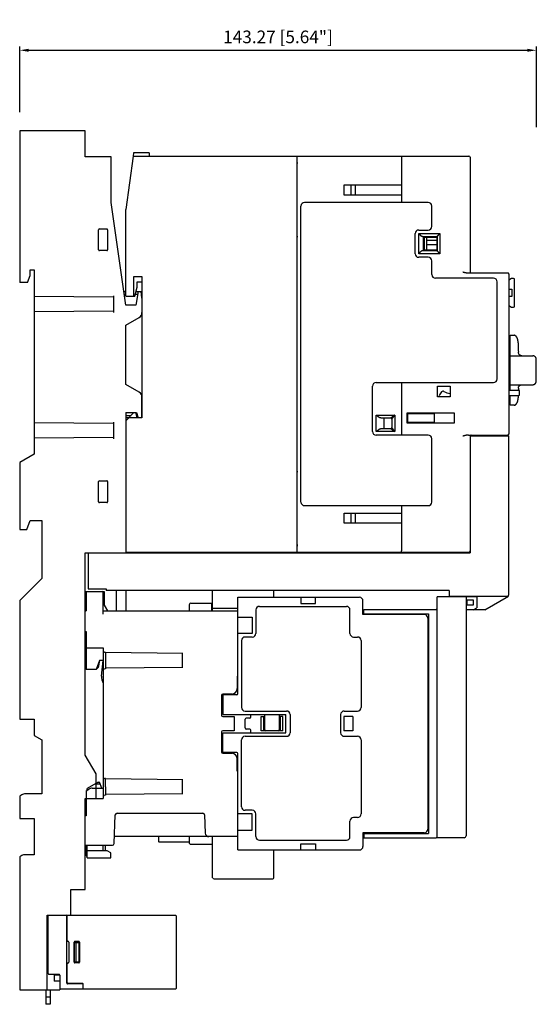
# Model space of a CAD drawing. Extents: x 2 to 283, y 9 to 282.
# Drawn here: x 140 to 283, y 9 to 282 of the extents above; entities that cross this region are included whole.
import ezdxf

# ---------------------------------------------------------------- set-up
doc = ezdxf.new("R2010")
doc.units = 0
doc.header["$PDMODE"] = 3
doc.header["$PDSIZE"] = 2.286
doc.layers.get('0').update_dxf_attribs({"linetype": 'CONTINUOUS'})
doc.layers.get('Defpoints').update_dxf_attribs({"linetype": 'CONTINUOUS'})
doc.dimstyles.new('AM_ISO$0', dxfattribs={"dimtxt": 3.5, "dimasz": 2.5, "dimexe": 1, "dimexo": 1, "dimgap": 1.5, "dimtad": 1, "dimdsep": 46, "dimtxsty": 'STANDARD', "dimcen": 0, "dimclrd": 256, "dimclre": 256, "dimclrt": 2, "dimadec": 0, "dimazin": 2, "dimtp": 0.1, "dimtm": 0.1, "dimtfac": 0.71, "dimtdec": 3, "dimtmove": 0, "dimatfit": 3, "dimfxl": 1, "dimlwd": -1, "dimlwe": -1, "dimarcsym": 0})

# ---------------------------------------------------------------- blocks, each defined once
blk = doc.blocks.new('*D10')
for p, q in [((140.02, 256.54), (140.02, 274.73)), ((142.52, 273.73), (280.79, 273.73)), ((283.29, 252.42), (283.29, 274.73))]:
    blk.add_line(p, q)
for points in [[(142.52, 274.14), (142.52, 273.31), (140.02, 273.73)], [(280.79, 274.14), (280.79, 273.31), (283.29, 273.73)]]:
    blk.add_solid(points)
at = {"layer": 'Defpoints', "color": 0}
for p in [(283.29, 273.73), (140.02, 255.54), (283.29, 251.42)]:
    blk.add_point(p, dxfattribs=at)
at = {"insert": (211.65, 276.98), "char_height": 3.5, "attachment_point": 5}
blk.add_mtext('143.27 [5.64"]', dxfattribs=at)

msp = doc.modelspace()

# ---------------------------------------------------------------- linework, layer by layer
at = {"linetype": 'Continuous'}
for p, q in [((140.015, 251.424), (140.015, 209.374)), ((158.215, 251.424), (140.015, 251.424)), ((158.215, 244.224), (158.215, 251.424)), ((165.415, 244.224), (158.215, 244.224)), ((165.415, 231.536), (165.415, 244.224)), ((171.502, 244.424), (169.415, 229.574)), ((171.622, 245.274), (171.502, 244.424)), ((171.502, 244.424), (264.615, 244.424)), ((175.915, 245.274), (171.622, 245.274)), ((175.915, 245.274), (175.915, 244.424)), ((216.915, 244.424), (216.915, 134.724)), ((245.915, 244.424), (245.915, 231.574)), ((264.915, 244.124), (264.915, 212.324)), ((217.115, 242.424), (216.915, 242.424)), ((230.015, 236.474), (245.915, 236.474)), ((230.015, 233.624), (230.015, 236.474)), ((231.915, 233.624), (231.915, 236.474)), ((233.115, 233.624), (233.115, 236.474)), ((245.915, 233.624), (230.015, 233.624)), ((169.415, 203.074), (165.415, 231.536)), ((169.415, 205.574), (169.415, 229.574)), ((218.015, 148.574), (218.015, 230.574)), ((253.315, 231.574), (219.015, 231.574)), ((254.315, 224.924), (254.315, 230.574)), ((161.915, 218.424), (161.915, 224.024)), ((162.115, 224.224), (164.215, 224.224)), ((164.415, 224.024), (164.415, 218.424)), ((250.665, 223.924), (253.315, 223.924)), ((217.115, 222.074), (216.915, 222.074)), ((249.665, 217.374), (249.665, 222.924)), ((250.665, 222.974), (256.565, 222.974)), ((250.665, 217.374), (250.665, 222.974)), ((251.797, 222.174), (255.765, 222.174)), ((251.997, 218.174), (251.997, 222.174)), ((252.297, 221.974), (255.665, 221.974)), ((252.297, 218.374), (252.297, 221.974)), ((252.865, 221.974), (252.865, 218.663)), ((252.865, 221.14), (255.665, 221.14)), ((255.665, 222.174), (255.665, 218.174)), ((255.765, 222.174), (255.765, 218.174)), ((256.565, 222.974), (256.565, 217.374)), ((164.215, 218.224), (162.115, 218.224)), ((255.665, 218.374), (252.297, 218.374)), ((255.665, 219.817), (252.865, 219.817)), ((256.565, 217.374), (250.665, 217.374)), ((253.315, 216.374), (250.665, 216.374)), ((255.765, 218.174), (251.797, 218.174)), ((142.915, 212.874), (144.015, 212.874)), ((142.915, 211.374), (142.915, 212.874)), ((144.015, 212.874), (144.015, 161.874)), ((254.315, 211.574), (254.315, 215.374)), ((142.187, 209.374), (142.915, 211.374)), ((171.715, 211.074), (173.915, 211.074)), ((171.715, 205.574), (171.715, 211.074)), ((173.915, 211.074), (173.915, 171.874)), ((271.415, 210.574), (255.315, 210.574)), ((264.465, 212.024), (275.365, 212.024)), ((275.665, 211.724), (275.665, 167.424)), ((276.428, 210.465), (275.665, 210.025)), ((276.978, 210.505), (276.578, 210.505)), ((277.278, 202.844), (277.278, 210.205)), ((142.187, 209.374), (140.015, 209.374)), ((171.946, 205.574), (172.615, 208.074)), ((172.615, 208.074), (172.615, 209.574)), ((172.615, 209.574), (173.915, 209.574)), ((272.415, 182.674), (272.415, 209.574)), ((275.665, 207.525), (276.478, 207.525)), ((276.478, 207.525), (276.478, 205.525)), ((144.015, 205.594), (166.015, 205.43)), ((166.015, 205.73), (166.015, 201.118)), ((168.881, 206.874), (169.415, 206.874)), ((168.98, 206.174), (169.415, 206.174)), ((169.415, 205.574), (171.946, 205.574)), ((172.106, 206.174), (172.792, 206.174)), ((172.915, 206.874), (172.245, 203.074)), ((172.294, 206.874), (173.662, 206.874)), ((173.915, 205.074), (173.662, 206.874)), ((276.478, 205.525), (275.665, 205.525)), ((172.245, 203.074), (169.415, 203.074)), ((275.665, 203.025), (276.428, 202.585)), ((276.578, 202.544), (276.978, 202.544)), ((166.015, 201.418), (144.015, 201.254)), ((169.415, 197.574), (173.165, 199.739)), ((169.415, 181.174), (169.415, 197.574)), ((276.065, 194.574), (275.665, 194.574)), ((276.065, 179.574), (276.065, 194.782)), ((276.065, 194.782), (277.181, 194.782)), ((276.065, 189.074), (282.288, 189.074)), ((283.288, 182.074), (283.288, 188.074)), ((173.165, 179.009), (169.415, 181.174)), ((237.865, 168.124), (237.865, 180.674)), ((238.865, 181.674), (271.415, 181.674)), ((245.915, 181.674), (245.915, 167.124)), ((255.865, 177.674), (255.865, 180.674)), ((255.865, 180.674), (259.365, 180.674)), ((259.365, 180.674), (259.365, 177.674)), ((276.065, 181.074), (282.288, 181.074)), ((173.915, 171.874), (173.915, 177.71)), ((259.365, 177.674), (255.865, 177.674)), ((257.024, 179.087), (256.448, 178.265)), ((275.665, 179.574), (278.415, 179.574)), ((275.665, 178.074), (278.415, 178.074)), ((276.065, 175.366), (276.065, 178.074)), ((278.665, 178.324), (278.665, 179.324)), ((275.665, 175.574), (276.065, 175.574)), ((277.181, 175.366), (276.065, 175.366)), ((169.415, 173.374), (169.415, 134.724)), ((171.715, 173.374), (169.415, 171.074)), ((169.415, 173.374), (172.369, 173.374)), ((169.415, 172.574), (170.915, 172.574)), ((173.915, 171.874), (169.415, 171.874)), ((172.615, 171.874), (172.213, 173.374)), ((172.369, 173.374), (172.915, 171.874)), ((172.428, 172.574), (172.661, 172.574)), ((238.865, 172.624), (244.015, 172.624)), ((238.865, 168.124), (238.865, 172.624)), ((244.015, 172.624), (244.015, 168.124)), ((247.465, 170.374), (247.465, 173.274)), ((247.465, 173.274), (260.465, 173.274)), ((247.665, 170.574), (247.665, 173.074)), ((247.665, 173.074), (254.915, 173.074)), ((254.915, 173.274), (254.915, 170.374)), ((260.465, 173.274), (260.465, 170.374)), ((144.015, 170.594), (166.015, 170.43)), ((166.015, 170.73), (166.015, 166.118)), ((242.915, 171.824), (240.421, 171.824)), ((241.015, 171.524), (241.015, 169.224)), ((243.215, 171.524), (243.215, 169.224)), ((260.465, 170.374), (247.465, 170.374)), ((254.915, 170.574), (247.665, 170.574)), ((166.015, 166.418), (144.015, 166.254)), ((244.015, 168.124), (238.865, 168.124)), ((253.315, 167.124), (238.865, 167.124)), ((240.421, 168.924), (242.915, 168.924)), ((264.465, 167.124), (275.365, 167.124)), ((264.915, 166.924), (275.615, 166.924)), ((264.915, 166.824), (264.915, 134.524)), ((275.615, 166.924), (275.615, 122.724)), ((254.315, 148.574), (254.315, 166.124)), ((144.015, 161.874), (140.015, 159.565)), ((140.015, 159.565), (140.015, 140.924)), ((216.915, 157.074), (217.115, 157.074)), ((161.915, 148.624), (161.915, 154.224)), ((162.115, 154.424), (164.215, 154.424)), ((164.415, 154.224), (164.415, 148.624)), ((164.215, 148.424), (162.115, 148.424)), ((219.015, 147.574), (253.315, 147.574)), ((245.915, 147.574), (245.915, 135.024)), ((230.015, 145.524), (245.915, 145.524)), ((230.015, 142.674), (230.015, 145.524)), ((231.915, 142.674), (231.915, 145.524)), ((233.115, 142.674), (233.115, 145.524)), ((142.005, 140.924), (142.915, 143.424)), ((142.915, 143.424), (146.115, 143.424)), ((146.115, 143.424), (146.115, 127.424)), ((245.915, 142.674), (230.015, 142.674)), ((140.015, 140.924), (142.005, 140.924)), ((216.915, 136.724), (217.115, 136.724)), ((217.115, 136.474), (216.915, 136.474)), ((158.215, 78.474), (158.215, 134.524)), ((158.215, 134.524), (264.915, 134.524)), ((159.015, 134.524), (159.015, 124.524)), ((169.415, 134.724), (264.615, 134.724)), ((245.915, 134.724), (245.915, 135.024)), ((146.115, 127.424), (140.015, 121.324)), ((158.215, 123.774), (163.465, 123.774)), ((158.415, 123.774), (158.415, 118.474)), ((159.015, 124.524), (164.015, 124.524)), ((163.215, 117.474), (163.215, 123.474)), ((163.465, 123.774), (163.465, 119.974)), ((164.015, 124.524), (164.015, 124.024)), ((259.115, 124.024), (164.015, 124.024)), ((166.815, 124.024), (166.815, 118.474)), ((169.415, 124.024), (169.415, 118.474)), ((193.515, 118.474), (193.515, 124.024)), ((210.515, 122.174), (210.515, 124.024)), ((259.115, 124.024), (259.115, 122.524)), ((140.015, 121.324), (140.015, 88.374)), ((158.215, 120.874), (158.415, 120.874)), ((187.015, 120.074), (187.015, 118.474)), ((187.515, 120.574), (193.515, 120.574)), ((193.316, 118.474), (193.316, 120.574)), ((193.515, 118.474), (193.515, 120.574)), ((200.515, 122.174), (234.215, 122.174)), ((200.515, 95.474), (200.515, 122.174)), ((218.016, 122.174), (218.016, 120.474)), ((218.016, 120.474), (222.016, 120.474)), ((222.016, 120.474), (222.016, 122.174)), ((235.215, 117.374), (235.215, 121.174)), ((255.815, 55.574), (255.815, 122.274)), ((266.815, 122.274), (255.815, 122.274)), ((259.115, 122.524), (275.415, 122.524)), ((263.815, 122.274), (263.815, 56.074)), ((263.815, 121.474), (265.815, 121.474)), ((264.115, 122.274), (264.115, 122.524)), ((264.115, 119.974), (264.115, 121.474)), ((265.815, 121.474), (265.815, 119.974)), ((266.615, 122.524), (266.615, 122.274)), ((266.815, 122.274), (266.815, 119.274)), ((269.034, 118.724), (275.615, 122.524)), ((158.215, 118.474), (158.415, 118.474)), ((163.215, 118.474), (200.515, 118.474)), ((163.465, 119.974), (164.331, 118.474)), ((164.331, 118.474), (169.415, 118.474)), ((193.515, 119.174), (200.516, 119.174)), ((205.515, 118.674), (205.515, 112.174)), ((206.515, 119.674), (230.615, 119.674)), ((231.615, 112.174), (231.615, 118.674)), ((252.215, 117.374), (235.215, 117.374)), ((235.415, 118.774), (255.515, 118.774)), ((235.415, 117.574), (235.415, 118.774)), ((235.415, 117.574), (253.414, 117.574)), ((253.414, 117.574), (253.414, 56.774)), ((265.815, 119.974), (263.815, 119.974)), ((265.776, 118.674), (263.815, 118.674)), ((265.776, 118.674), (266.815, 119.274)), ((269.034, 118.724), (265.863, 118.724)), ((200.516, 116.674), (204.515, 116.674)), ((204.515, 116.674), (204.515, 112.174)), ((253.215, 116.374), (253.215, 57.974)), ((158.215, 112.674), (158.415, 112.674)), ((158.415, 112.674), (158.415, 102.174)), ((204.515, 112.174), (200.515, 112.174)), ((201.515, 110.174), (201.515, 91.674)), ((204.515, 111.174), (202.515, 111.174)), ((232.565, 111.174), (233.715, 111.174)), ((234.715, 110.174), (234.715, 91.674)), ((158.415, 108.174), (163.215, 108.174)), ((163.215, 108.174), (163.215, 66.474)), ((163.815, 106.955), (163.815, 102.393)), ((185.217, 106.645), (163.815, 106.845)), ((185.215, 102.703), (185.215, 106.645)), ((162.115, 104.674), (161.205, 102.174)), ((162.115, 104.674), (161.819, 102.689)), ((163.215, 104.674), (162.115, 104.674)), ((162.665, 100.374), (163.155, 104.674)), ((161.205, 102.174), (158.415, 102.174)), ((161.819, 102.689), (161.205, 102.174)), ((163.815, 102.393), (163.715, 102.393)), ((185.217, 102.703), (163.815, 102.503)), ((200.315, 100.374), (200.315, 96.874)), ((200.315, 100.374), (200.515, 100.374)), ((196.015, 95.074), (196.015, 89.474)), ((198.815, 95.374), (196.315, 95.374)), ((196.315, 95.174), (196.315, 89.674)), ((200.215, 95.174), (196.315, 95.174)), ((202.515, 90.674), (214.015, 90.674)), ((230.015, 90.674), (233.715, 90.674)), ((140.015, 88.374), (144.015, 88.374)), ((144.015, 88.374), (144.015, 83.937)), ((196.315, 89.674), (213.816, 89.674)), ((196.315, 89.174), (199.515, 89.174)), ((199.515, 89.174), (199.515, 85.174)), ((202.516, 85.974), (202.516, 88.374)), ((203.816, 88.674), (202.816, 88.674)), ((204.116, 88.974), (204.116, 89.674)), ((207.016, 89.174), (208.016, 89.174)), ((207.016, 85.174), (207.016, 89.174)), ((207.216, 89.174), (208.016, 89.174)), ((207.727, 85.174), (207.727, 89.174)), ((208.016, 85.174), (208.016, 89.674)), ((212.016, 89.674), (212.016, 85.174)), ((213.016, 89.174), (212.016, 89.174)), ((212.816, 89.174), (212.016, 89.174)), ((212.305, 85.174), (212.305, 89.174)), ((213.016, 85.174), (213.016, 89.174)), ((213.816, 84.674), (213.816, 89.674)), ((215.015, 89.674), (215.015, 84.674)), ((229.015, 89.674), (229.015, 84.674)), ((232.366, 89.174), (229.866, 89.174)), ((229.866, 89.174), (229.866, 85.174)), ((232.366, 89.174), (232.366, 85.174)), ((196.015, 84.874), (196.015, 79.274)), ((199.515, 85.174), (196.315, 85.174)), ((196.315, 79.174), (196.315, 84.674)), ((196.315, 84.674), (213.816, 84.674)), ((203.816, 85.674), (202.816, 85.674)), ((204.116, 84.674), (204.116, 85.374)), ((213.016, 85.174), (207.016, 85.174)), ((212.816, 85.174), (207.216, 85.174)), ((232.366, 85.174), (229.866, 85.174)), ((144.015, 83.937), (146.115, 82.724)), ((146.115, 82.724), (146.115, 67.724)), ((201.515, 64.174), (201.515, 82.674)), ((202.515, 83.674), (214.015, 83.674)), ((230.015, 83.674), (233.715, 83.674)), ((234.715, 82.674), (234.715, 62.174)), ((200.215, 79.174), (196.315, 79.174)), ((161.215, 73.278), (158.215, 78.474)), ((196.315, 78.974), (198.815, 78.974)), ((200.315, 73.974), (200.315, 77.474)), ((200.516, 52.174), (200.516, 78.874)), ((200.315, 73.974), (200.515, 73.974)), ((161.815, 70.974), (158.715, 69.184)), ((161.215, 66.474), (161.215, 73.278)), ((161.815, 70.974), (162.142, 70.974)), ((162.761, 69.274), (162.142, 70.974)), ((163.815, 71.955), (163.715, 71.955)), ((163.815, 69.674), (163.815, 71.955)), ((185.217, 71.645), (163.815, 71.845)), ((185.215, 67.703), (185.215, 71.645)), ((158.415, 68.574), (159.164, 69.006)), ((158.415, 68.574), (158.415, 61.674)), ((158.715, 68.747), (158.715, 69.184)), ((160.164, 69.274), (163.215, 69.274)), ((160.949, 70.474), (162.324, 70.474)), ((163.815, 69.674), (163.815, 67.393)), ((140.591, 67.456), (140.015, 67.124)), ((140.015, 67.124), (140.015, 60.874)), ((146.115, 67.724), (141.591, 67.724)), ((158.215, 41.274), (158.215, 66.474)), ((158.215, 66.474), (163.215, 66.474)), ((163.815, 67.393), (163.715, 67.393)), ((185.217, 67.703), (163.815, 67.503)), ((204.515, 63.174), (202.515, 63.174)), ((140.015, 60.874), (144.015, 60.874)), ((144.015, 60.874), (144.015, 50.874)), ((158.415, 61.674), (158.215, 61.674)), ((166.232, 53.957), (166.509, 61.892)), ((167.009, 62.374), (190.806, 62.374)), ((191.305, 61.892), (191.482, 56.839)), ((204.515, 62.174), (200.515, 62.174)), ((204.515, 57.674), (204.515, 62.174)), ((205.515, 55.874), (205.515, 62.174)), ((231.615, 55.874), (231.615, 60.174)), ((233.715, 61.174), (232.615, 61.174)), ((200.516, 57.674), (204.515, 57.674)), ((200.515, 55.874), (166.299, 55.874)), ((178.515, 55.78), (178.515, 54.674)), ((187.015, 55.874), (187.015, 54.274)), ((193.515, 44.474), (193.515, 55.874)), ((193.515, 53.774), (193.515, 55.874)), ((206.515, 54.874), (230.615, 54.874)), ((252.215, 56.974), (235.215, 56.974)), ((235.215, 56.974), (235.215, 53.174)), ((235.415, 56.774), (253.414, 56.774)), ((235.415, 56.774), (235.415, 55.574)), ((235.415, 55.574), (255.515, 55.574)), ((263.315, 55.574), (255.815, 55.574)), ((158.215, 53.474), (165.733, 53.474)), ((158.415, 53.474), (158.415, 50.574)), ((158.715, 49.974), (158.715, 53.474)), ((164.276, 51.974), (158.715, 51.974)), ((163.215, 51.974), (163.215, 53.474)), ((163.715, 53.474), (163.715, 51.974)), ((165.315, 51.374), (164.276, 51.974)), ((187.015, 54.374), (178.815, 54.374)), ((187.515, 53.774), (193.515, 53.774)), ((200.515, 52.174), (234.215, 52.174)), ((210.515, 44.474), (210.515, 52.174)), ((218.016, 53.874), (222.016, 53.874)), ((218.016, 52.174), (218.016, 53.874)), ((222.016, 53.874), (222.016, 52.174)), ((140.591, 50.606), (140.015, 50.274)), ((140.015, 50.274), (140.015, 13.424)), ((144.015, 50.874), (141.591, 50.874)), ((158.415, 50.574), (158.715, 50.574)), ((158.715, 49.974), (165.315, 49.974)), ((165.315, 49.974), (165.315, 51.374)), ((193.915, 44.174), (210.215, 44.174)), ((154.215, 34.124), (154.215, 41.274)), ((154.215, 41.274), (158.215, 41.274)), ((147.615, 34.124), (183.215, 34.124)), ((147.615, 13.424), (147.615, 34.124)), ((147.915, 17.924), (147.915, 33.924)), ((153.115, 15.274), (153.115, 33.924)), ((153.215, 27.074), (153.215, 33.924)), ((183.415, 33.924), (183.415, 13.824)), ((153.615, 26.674), (153.615, 21.074)), ((155.115, 21.074), (155.115, 26.674)), ((155.165, 26.574), (156.515, 26.574)), ((155.165, 26.574), (155.165, 21.174)), ((155.315, 26.874), (156.415, 26.874)), ((155.649, 21.174), (155.649, 26.574)), ((156.515, 21.174), (156.515, 26.574)), ((156.615, 26.674), (156.615, 21.074)), ((153.215, 15.424), (153.215, 20.674)), ((155.165, 21.174), (156.515, 21.174)), ((156.415, 20.874), (155.315, 20.874)), ((150.915, 17.724), (148.115, 17.724)), ((149.615, 17.724), (149.615, 15.824)), ((149.615, 17.624), (151.115, 17.624)), ((151.115, 17.524), (151.115, 13.424)), ((149.615, 15.923), (151.115, 15.923)), ((151.115, 15.824), (149.615, 15.824)), ((157.415, 15.074), (153.315, 15.074)), ((157.415, 15.224), (153.415, 15.224)), ((157.615, 13.624), (157.615, 15.024)), ((140.015, 13.424), (151.115, 13.424)), ((147.315, 13.424), (147.315, 9.424)), ((148.515, 11.424), (147.315, 11.424)), ((148.515, 13.424), (148.515, 9.424)), ((183.215, 13.624), (151.315, 13.624)), ((148.515, 9.424), (147.315, 9.424))]:
    msp.add_line(p, q, dxfattribs=at)
for points in [[(250.665, 222.974), (250.695, 222.944, -0.0009525), (250.724, 222.914, -0.0010829), (250.754, 222.883, -0.0009574), (250.783, 222.853, -0.0005463), (250.812, 222.822, -0.0002445), (250.841, 222.792, 0.0000274), (250.87, 222.762, 0.0002939), (250.898, 222.732, 0.000623), (250.927, 222.702, 0.0008942), (250.955, 222.673, 0.0011914), (250.984, 222.644, 0.0015445), (251.012, 222.616, 0.0019238), (251.041, 222.587, 0.0021552), (251.069, 222.561, 0.0029608), (251.094, 222.537, 0.0029863), (251.125, 222.508, -0.0003444), (251.171, 222.464, -0.0005538), (251.231, 222.408, 0.0000189)], [(251.231, 222.408), (251.256, 222.385, 0.0111107), (251.282, 222.363, 0.0117875), (251.308, 222.342, 0.0116793), (251.335, 222.323, 0.0106922), (251.363, 222.305, 0.0099785), (251.39, 222.288, 0.0092918), (251.419, 222.272, 0.0088547), (251.447, 222.258, 0.0084578), (251.475, 222.245, 0.0081506), (251.504, 222.233, 0.007893), (251.532, 222.222, 0.0090321), (251.561, 222.212, 0.011139), (251.591, 222.203, 0.0086007), (251.619, 222.195, 0.0028379), (251.645, 222.189, 0.012567), (251.678, 222.184, 0.0222071), (251.729, 222.179, 0.0108668), (251.797, 222.174, 0.0057212)], [(255.765, 222.174), (255.768, 222.176, -0.0009057), (255.773, 222.182, -0.000065), (255.783, 222.191, -0.0000603), (255.796, 222.204, -0.0001176), (255.812, 222.219, -0.0001079), (255.831, 222.238, -0.0000816), (255.853, 222.258, -0.0001374), (255.877, 222.281, -0.0002618), (255.903, 222.306, 0.0000129), (255.93, 222.333, 0.0006314), (255.96, 222.362, 0.0012497), (255.99, 222.392, 0.00206), (256.022, 222.423, 0.0026941), (256.054, 222.456, 0.0034159), (256.086, 222.491, 0.00322), (256.119, 222.526, 0.0021844), (256.153, 222.563, 0.0014131), (256.186, 222.6, 0.0007347), (256.221, 222.638, -0.0004275), (256.256, 222.677, -0.0022689), (256.293, 222.716, -0.001638), (256.328, 222.754, 0.001173), (256.36, 222.788, -0.0053153), (256.403, 222.83, -0.0134013), (256.472, 222.893, -0.0067295), (256.565, 222.974, -0.0032985)], [(252.865, 218.663), (252.864, 218.64, -0.0243269), (252.861, 218.617, -0.0198149), (252.856, 218.593, -0.0215359), (252.849, 218.569, -0.0274089), (252.838, 218.543, -0.0193099), (252.826, 218.519, -0.0045187), (252.814, 218.497, -0.0280887), (252.792, 218.47, -0.0444731), (252.75, 218.428, -0.0184906), (252.69, 218.374, -0.0087643)], [(251.231, 217.94), (251.206, 217.915, -0.0024537), (251.18, 217.89, -0.0028232), (251.153, 217.865, -0.0022351), (251.126, 217.84, -0.0006888), (251.098, 217.814, 0.0004164), (251.069, 217.787, 0.0014001), (251.041, 217.76, 0.0021886), (251.012, 217.733, 0.003), (250.983, 217.704, 0.0030191), (250.955, 217.675, 0.0023601), (250.927, 217.646, 0.0018371), (250.898, 217.616, 0.0011872), (250.869, 217.585, 0.0008698), (250.841, 217.556, 0.0010888), (250.816, 217.529, -0.000329), (250.783, 217.495, -0.0025936), (250.732, 217.443, -0.0013856), (250.665, 217.374, -0.0006229)], [(251.797, 218.174), (251.767, 218.173, 0.0098269), (251.737, 218.172, 0.0099353), (251.707, 218.169, 0.0099655), (251.678, 218.165, 0.0098923), (251.648, 218.159, 0.0097642), (251.619, 218.153, 0.0095723), (251.59, 218.145, 0.0095012), (251.561, 218.136, 0.0095105), (251.533, 218.126, 0.0089897), (251.504, 218.116, 0.0080615), (251.476, 218.104, 0.0087926), (251.447, 218.09, 0.0105838), (251.418, 218.075, 0.0075054), (251.39, 218.06, 0.001119), (251.366, 218.046, 0.0127028), (251.335, 218.026, 0.0247718), (251.29, 217.989, 0.0119168), (251.231, 217.94, 0.0059871)], [(256.565, 217.374), (256.508, 217.424, -0.0060684), (256.451, 217.474, -0.0066016), (256.397, 217.527, -0.0061595), (256.343, 217.58, -0.0046959), (256.291, 217.633, -0.0036624), (256.241, 217.686, -0.0027354), (256.192, 217.739, -0.0018781), (256.144, 217.791, -0.0008196), (256.098, 217.842, 0.0002418), (256.053, 217.891, 0.0016314), (256.009, 217.937, 0.0026337), (255.966, 217.981, 0.0034213), (255.926, 218.022, 0.0034699), (255.888, 218.059, 0.0026677), (255.855, 218.091, 0.0025877), (255.824, 218.12, 0.0025319), (255.794, 218.148, 0.0024921), (255.765, 218.174, 0.0030416)], [(262.915, 212.324), (262.986, 212.306, 0.0001603), (263.057, 212.288, 0.0001068), (263.127, 212.271, 0.0001604), (263.198, 212.253, 0.0003369), (263.268, 212.236, 0.0004706), (263.337, 212.218, 0.0005944), (263.406, 212.202, 0.0007183), (263.475, 212.185, 0.0008719), (263.543, 212.169, 0.0010068), (263.61, 212.153, 0.0011532), (263.677, 212.138, 0.0013259), (263.743, 212.124, 0.0015538), (263.808, 212.11, 0.0017163), (263.872, 212.097, 0.0018674), (263.935, 212.084, 0.0026218), (263.998, 212.073, 0.003993), (264.062, 212.062, 0.0031748), (264.121, 212.053, 0.0004824), (264.174, 212.044, 0.0058645), (264.239, 212.037, 0.0126595), (264.338, 212.03, 0.0067419), (264.465, 212.024, 0.0035843)], [(278.18, 193.24), (278.177, 193.284, 0.005133), (278.174, 193.328, 0.005169), (278.17, 193.371, 0.0052324), (278.165, 193.414, 0.0053353), (278.16, 193.456, 0.005481), (278.153, 193.498, 0.0056932), (278.145, 193.54, 0.0057584), (278.137, 193.582, 0.0056463), (278.127, 193.623, 0.0055511), (278.117, 193.663, 0.0054331), (278.106, 193.704, 0.0052887), (278.094, 193.744, 0.005079), (278.081, 193.783, 0.0050016), (278.068, 193.823, 0.0050418), (278.053, 193.862, 0.0050779), (278.038, 193.9, 0.0051105), (278.022, 193.939, 0.0051511), (278.006, 193.976, 0.0052014), (277.989, 194.014, 0.0052588), (277.971, 194.051, 0.0053266), (277.952, 194.087, 0.0053895), (277.932, 194.123, 0.0054522), (277.912, 194.158, 0.0055613), (277.891, 194.192, 0.0057224), (277.87, 194.226, 0.0058458), (277.847, 194.259, 0.005952), (277.824, 194.292, 0.0060494), (277.801, 194.324, 0.0061501), (277.776, 194.355, 0.0062489), (277.751, 194.386, 0.0063564), (277.725, 194.415, 0.0064682), (277.699, 194.444, 0.0065965), (277.671, 194.473, 0.0066916), (277.643, 194.5, 0.0067723), (277.615, 194.526, 0.0069068), (277.586, 194.552, 0.0070796), (277.556, 194.577, 0.0069683), (277.525, 194.601, 0.0066742), (277.494, 194.624, 0.007685), (277.462, 194.646, 0.0096099), (277.428, 194.667, 0.0072997), (277.396, 194.687, 0.0021321), (277.367, 194.704, 0.0109741), (277.327, 194.723, 0.0196944), (277.265, 194.75, 0.0095541), (277.181, 194.782, 0.0049656)], [(278.18, 193.241), (278.19, 193.041, -0.0003117), (278.199, 192.841, -0.0003093), (278.209, 192.642, -0.0003118), (278.218, 192.442, -0.0003182), (278.228, 192.242, -0.0003092), (278.236, 192.042, -0.0002887), (278.245, 191.844, -0.0003186), (278.253, 191.642, -0.0003797), (278.262, 191.436, -0.0002882), (278.269, 191.243, -0.000099), (278.276, 191.068, -0.0004065), (278.284, 190.843, -0.0006994), (278.296, 190.497, -0.000342), (278.311, 190.043, -0.0001812)], [(279.31, 189.074), (279.191, 189.081, -0.0339379), (279.071, 189.103, -0.0297446), (278.949, 189.141, -0.0304982), (278.83, 189.197, -0.038142), (278.717, 189.273, -0.0317904), (278.614, 189.356, -0.0161352), (278.527, 189.442, -0.0405485), (278.449, 189.566, -0.0684973), (278.377, 189.77, -0.0366657), (278.311, 190.043, -0.0195139)], [(283.288, 188.074), (283.286, 188.134, 0.0162833), (283.281, 188.194, 0.0153308), (283.271, 188.256, 0.0150369), (283.258, 188.318, 0.0158139), (283.24, 188.38, 0.016169), (283.218, 188.442, 0.0163748), (283.191, 188.503, 0.0165105), (283.16, 188.563, 0.0168043), (283.125, 188.621, 0.0169006), (283.086, 188.677, 0.0169664), (283.042, 188.731, 0.0171311), (282.995, 188.781, 0.0174491), (282.945, 188.828, 0.017076), (282.891, 188.872, 0.0161465), (282.836, 188.911, 0.0173537), (282.777, 188.946, 0.0199019), (282.715, 188.977, 0.0157871), (282.656, 189.004, 0.0071535), (282.602, 189.026, 0.02043), (282.532, 189.044, 0.0340364), (282.426, 189.06, 0.0176113), (282.288, 189.074, 0.0097085)], [(278.311, 180.105), (278.31, 180.072, -0.0000517), (278.309, 180.039, -0.0000513), (278.308, 180.006, -0.0000517), (278.307, 179.972, -0.0000528), (278.306, 179.939, -0.0000513), (278.305, 179.906, -0.0000479), (278.304, 179.873, -0.0000529), (278.303, 179.84, -0.000063), (278.301, 179.805, -0.0000478), (278.3, 179.773, -0.0000164), (278.299, 179.744, -0.0000675), (278.298, 179.707, -0.0001161), (278.296, 179.649, -0.0000568), (278.294, 179.574, -0.0000301)], [(278.311, 180.105), (278.322, 180.225, -0.0339378), (278.348, 180.344, -0.0297445), (278.389, 180.464, -0.0304982), (278.449, 180.582, -0.038142), (278.528, 180.692, -0.0317904), (278.614, 180.792, -0.0161352), (278.703, 180.877, -0.0405485), (278.83, 180.951, -0.0684973), (279.035, 181.017, -0.0366657), (279.31, 181.074, -0.0195139)], [(282.288, 181.074), (282.348, 181.076, 0.0162833), (282.409, 181.081, 0.0153308), (282.47, 181.091, 0.0150369), (282.532, 181.104, 0.0158139), (282.594, 181.122, 0.016169), (282.656, 181.144, 0.0163748), (282.717, 181.171, 0.0165105), (282.777, 181.202, 0.0168043), (282.835, 181.237, 0.0169006), (282.891, 181.277, 0.0169664), (282.945, 181.32, 0.0171311), (282.995, 181.367, 0.0174491), (283.042, 181.418, 0.017076), (283.086, 181.471, 0.0161465), (283.125, 181.526, 0.0173537), (283.16, 181.585, 0.0199019), (283.191, 181.647, 0.0157871), (283.218, 181.706, 0.0071535), (283.24, 181.76, 0.02043), (283.258, 181.83, 0.0340364), (283.274, 181.936, 0.0176113), (283.288, 182.074, 0.0097085)], [(278.235, 178.074), (278.232, 178.001, -0.0001138), (278.228, 177.928, -0.0001129), (278.225, 177.855, -0.0001138), (278.222, 177.782, -0.0001161), (278.219, 177.709, -0.0001129), (278.215, 177.636, -0.0001054), (278.212, 177.564, -0.0001163), (278.208, 177.491, -0.0001386), (278.205, 177.415, -0.0001052), (278.201, 177.345, -0.0000361), (278.198, 177.281, -0.0001484), (278.194, 177.199, -0.0002554), (278.188, 177.073, -0.0001249), (278.18, 176.907, -0.0000662)], [(277.181, 175.366), (277.219, 175.379, 0.0086874), (277.256, 175.393, 0.0088992), (277.292, 175.408, 0.0088974), (277.327, 175.425, 0.0086547), (277.362, 175.443, 0.0084836), (277.396, 175.462, 0.0083204), (277.43, 175.482, 0.0081586), (277.462, 175.502, 0.0079491), (277.494, 175.524, 0.0077651), (277.525, 175.547, 0.007557), (277.556, 175.571, 0.0073587), (277.586, 175.596, 0.0071262), (277.615, 175.622, 0.0069588), (277.643, 175.648, 0.0068031), (277.671, 175.676, 0.0066805), (277.698, 175.704, 0.0065867), (277.725, 175.733, 0.0064923), (277.751, 175.762, 0.0063892), (277.776, 175.793, 0.0062969), (277.8, 175.824, 0.0062072), (277.824, 175.856, 0.0061228), (277.847, 175.889, 0.0060371), (277.87, 175.922, 0.0059663), (277.891, 175.956, 0.005908), (277.912, 175.991, 0.0058123), (277.932, 176.026, 0.0056631), (277.952, 176.061, 0.0055436), (277.971, 176.098, 0.005444), (277.989, 176.135, 0.0053583), (278.006, 176.172, 0.0052783), (278.022, 176.21, 0.0052133), (278.038, 176.248, 0.005156), (278.053, 176.287, 0.0050886), (278.068, 176.326, 0.0050092), (278.081, 176.365, 0.0050065), (278.094, 176.405, 0.0050613), (278.106, 176.445, 0.0049894), (278.117, 176.485, 0.0048713), (278.127, 176.525, 0.0055786), (278.137, 176.567, 0.0067992), (278.145, 176.609, 0.0052259), (278.153, 176.65, 0.0019935), (278.159, 176.687, 0.0074477), (278.165, 176.735, 0.0121032), (278.172, 176.809, 0.0057954), (278.18, 176.908, 0.0030668)], [(239.643, 172.058), (239.601, 172.089), (239.557, 172.121), (239.512, 172.154), (239.466, 172.187), (239.419, 172.222, 0), (239.371, 172.256), (239.323, 172.291), (239.273, 172.328), (239.222, 172.365), (239.173, 172.4), (239.129, 172.433), (239.071, 172.474), (238.982, 172.539), (238.865, 172.624)], [(240.421, 171.824), (240.38, 171.825, -0.0067898), (240.339, 171.826, -0.0067686), (240.298, 171.829, -0.0067971), (240.257, 171.833, -0.0069003), (240.216, 171.838, -0.0069531), (240.175, 171.844, -0.0069727), (240.135, 171.852, -0.0071053), (240.094, 171.86, -0.0073529), (240.054, 171.87, -0.0071928), (240.015, 171.881, -0.0067258), (239.975, 171.893, -0.0076658), (239.936, 171.906, -0.0096325), (239.896, 171.921, -0.0073253), (239.859, 171.936, -0.0020737), (239.826, 171.951, -0.0111381), (239.784, 171.972, -0.0204475), (239.723, 172.008, -0.0100681), (239.643, 172.058, -0.0052477)], [(244.015, 172.624), (243.969, 172.59), (243.923, 172.557), (243.876, 172.523), (243.83, 172.489), (243.784, 172.456), (243.738, 172.422), (243.692, 172.389), (243.647, 172.356), (243.602, 172.324), (243.558, 172.291), (243.514, 172.26), (243.471, 172.228), (243.428, 172.197), (243.386, 172.167), (243.345, 172.137), (243.305, 172.107), (243.265, 172.079), (243.227, 172.051), (243.19, 172.024), (243.155, 171.998), (243.121, 171.974), (243.089, 171.95), (243.059, 171.928), (243.031, 171.908), (243.005, 171.89), (242.983, 171.873, 1), (242.964, 171.859), (242.946, 171.847), (242.93, 171.835), (242.915, 171.824)], [(243.215, 171.524), (243.217, 171.526), (243.221, 171.532), (243.228, 171.542, 1), (243.238, 171.555), (243.25, 171.572), (243.264, 171.591), (243.281, 171.614), (243.299, 171.64), (243.32, 171.667), (243.342, 171.698), (243.365, 171.73), (243.389, 171.763), (243.415, 171.799), (243.442, 171.836), (243.47, 171.874), (243.499, 171.913), (243.528, 171.954, 0), (243.558, 171.995), (243.588, 172.037), (243.619, 172.08), (243.651, 172.123), (243.683, 172.167), (243.715, 172.211, 0), (243.748, 172.256), (243.782, 172.303), (243.814, 172.347), (243.843, 172.387), (243.88, 172.439), (243.939, 172.519), (244.015, 172.624)], [(244.015, 168.124), (243.982, 168.171), (243.948, 168.217), (243.914, 168.263), (243.88, 168.31), (243.847, 168.356), (243.814, 168.402, 0), (243.78, 168.447), (243.748, 168.492), (243.715, 168.537), (243.683, 168.582), (243.651, 168.625), (243.619, 168.669), (243.588, 168.711), (243.558, 168.753), (243.528, 168.795), (243.498, 168.835), (243.47, 168.874), (243.442, 168.912), (243.415, 168.949), (243.389, 168.985), (243.365, 169.019), (243.341, 169.051), (243.32, 169.081), (243.299, 169.109), (243.281, 169.134), (243.264, 169.157), (243.25, 169.176), (243.238, 169.193), (243.226, 169.209), (243.215, 169.224)], [(238.865, 168.124), (238.917, 168.162), (238.968, 168.199, 0), (239.02, 168.236), (239.071, 168.274), (239.122, 168.311), (239.173, 168.348), (239.223, 168.384), (239.273, 168.421), (239.324, 168.457), (239.371, 168.492), (239.413, 168.523), (239.466, 168.561), (239.543, 168.617), (239.643, 168.69)], [(239.643, 168.69), (239.677, 168.713, -0.0093828), (239.712, 168.736, -0.0095608), (239.748, 168.757, -0.0094448), (239.784, 168.776, -0.0090367), (239.821, 168.795, -0.0087197), (239.859, 168.812, -0.0084138), (239.897, 168.828, -0.0082348), (239.936, 168.842, -0.0081009), (239.975, 168.855, -0.0076693), (240.015, 168.867, -0.0069731), (240.054, 168.878, -0.0074993), (240.094, 168.888, -0.0087633), (240.136, 168.897, -0.0066589), (240.175, 168.904, -0.0024225), (240.211, 168.91, -0.0091278), (240.257, 168.915, -0.0154427), (240.328, 168.92, -0.0075394), (240.421, 168.924, -0.0040045)], [(264.465, 167.124), (264.41, 167.123, 0.0070636), (264.354, 167.121, 0.0069863), (264.297, 167.117, 0.006517), (264.239, 167.111, 0.0056814), (264.18, 167.104, 0.0050408), (264.121, 167.096, 0.0044884), (264.06, 167.086, 0.0039877), (263.998, 167.076, 0.0034611), (263.936, 167.064, 0.0030042), (263.872, 167.052, 0.0025383), (263.808, 167.038, 0.0021519), (263.743, 167.024, 0.0017535), (263.677, 167.01, 0.0014717), (263.61, 166.995, 0.0012741), (263.544, 166.979, 0.0011924), (263.475, 166.963, 0.0011145), (263.404, 166.946, 0.0008203), (263.337, 166.93, 0.0004891), (263.277, 166.915, 0.0007297), (263.198, 166.895, 0.0007), (263.076, 166.865, 0.0003052), (262.915, 166.824, 0.0001886)], [(157.615, 15.024), (157.615, 15.029, 0.0061477), (157.615, 15.034, 0.00597), (157.615, 15.038, 0.0059271), (157.614, 15.043, 0.0060585), (157.614, 15.048, 0.0061223), (157.613, 15.053, 0.0061694), (157.612, 15.058, 0.0062031), (157.612, 15.063, 0.0062684), (157.611, 15.068, 0.0063073), (157.609, 15.073, 0.0063635), (157.608, 15.078, 0.0063981), (157.607, 15.083, 0.0064517), (157.605, 15.088, 0.0064842), (157.603, 15.093, 0.0065331), (157.601, 15.098, 0.0065625), (157.599, 15.103, 0.0066068), (157.597, 15.108, 0.0066332), (157.595, 15.112, 0.0066724), (157.592, 15.117, 0.0066954), (157.59, 15.122, 0.0067291), (157.587, 15.127, 0.0067486), (157.584, 15.131, 0.0067766), (157.581, 15.136, 0.0067924), (157.578, 15.14, 0.0068145), (157.575, 15.145, 0.0068265), (157.572, 15.149, 0.0068424), (157.568, 15.153, 0.0068504), (157.564, 15.158, 0.00686), (157.561, 15.162, 0.006864), (157.557, 15.166, 0.0068673), (157.553, 15.169, 0.0068673), (157.549, 15.173, 0.006864), (157.545, 15.177, 0.00686), (157.54, 15.18, 0.0068504), (157.536, 15.184, 0.0068424), (157.532, 15.187, 0.0068265), (157.527, 15.19, 0.0068145), (157.523, 15.193, 0.0067922), (157.518, 15.196, 0.0067767), (157.513, 15.199, 0.0067494), (157.508, 15.201, 0.0067289), (157.504, 15.204, 0.0066923), (157.499, 15.206, 0.0066732), (157.494, 15.208, 0.0066438), (157.489, 15.21, 0.0066038), (157.484, 15.212, 0.0065258), (157.479, 15.214, 0.0065438), (157.474, 15.215, 0.0066084), (157.469, 15.217, 0.0064143), (157.464, 15.218, 0.0059893), (157.459, 15.219, 0.0064949), (157.454, 15.22, 0.0075598), (157.449, 15.221, 0.00585), (157.444, 15.222, 0.0023087), (157.44, 15.223, 0.0078951), (157.435, 15.223, 0.0133601), (157.426, 15.224, 0.0066972), (157.415, 15.224, 0.0036321)], [(157.615, 14.874), (157.615, 14.879, 0.0061477), (157.615, 14.884, 0.00597), (157.615, 14.888, 0.0059271), (157.614, 14.893, 0.0060585), (157.614, 14.898, 0.0061223), (157.613, 14.903, 0.0061694), (157.612, 14.908, 0.0062031), (157.612, 14.913, 0.0062684), (157.611, 14.918, 0.0063073), (157.609, 14.923, 0.0063635), (157.608, 14.928, 0.0063981), (157.607, 14.933, 0.0064517), (157.605, 14.938, 0.0064842), (157.603, 14.943, 0.0065331), (157.601, 14.948, 0.0065625), (157.599, 14.953, 0.0066068), (157.597, 14.958, 0.0066332), (157.595, 14.962, 0.0066724), (157.592, 14.967, 0.0066954), (157.59, 14.972, 0.0067291), (157.587, 14.977, 0.0067486), (157.584, 14.981, 0.0067766), (157.581, 14.986, 0.0067924), (157.578, 14.99, 0.0068145), (157.575, 14.995, 0.0068265), (157.572, 14.999, 0.0068424), (157.568, 15.003, 0.0068504), (157.564, 15.008, 0.00686), (157.561, 15.012, 0.006864), (157.557, 15.016, 0.0068673), (157.553, 15.019, 0.0068673), (157.549, 15.023, 0.006864), (157.545, 15.027, 0.00686), (157.54, 15.03, 0.0068504), (157.536, 15.034, 0.0068424), (157.532, 15.037, 0.0068265), (157.527, 15.04, 0.0068145), (157.523, 15.043, 0.0067922), (157.518, 15.046, 0.0067767), (157.513, 15.049, 0.0067494), (157.508, 15.051, 0.0067289), (157.504, 15.054, 0.0066923), (157.499, 15.056, 0.0066732), (157.494, 15.058, 0.0066438), (157.489, 15.06, 0.0066038), (157.484, 15.062, 0.0065258), (157.479, 15.064, 0.0065438), (157.474, 15.065, 0.0066084), (157.469, 15.067, 0.0064143), (157.464, 15.068, 0.0059893), (157.459, 15.069, 0.0064949), (157.454, 15.07, 0.0075598), (157.449, 15.071, 0.00585), (157.444, 15.072, 0.0023087), (157.44, 15.073, 0.0078951), (157.435, 15.073, 0.0133601), (157.426, 15.074, 0.0066972), (157.415, 15.074, 0.0036321)]]:
    msp.add_lwpolyline(points, format="xyb", dxfattribs=at)
msp.add_lwpolyline([(242.915, 168.924), (242.918, 168.923), (242.923, 168.918), (242.933, 168.911), (242.946, 168.902), (242.963, 168.889), (242.983, 168.875), (243.005, 168.859), (243.031, 168.84), (243.059, 168.82), (243.089, 168.798), (243.121, 168.775), (243.155, 168.75), (243.19, 168.724), (243.227, 168.697), (243.265, 168.67), (243.305, 168.641), (243.345, 168.612), (243.386, 168.582), (243.428, 168.551), (243.471, 168.52), (243.514, 168.489), (243.558, 168.457), (243.602, 168.425), (243.647, 168.392), (243.694, 168.358), (243.738, 168.326), (243.778, 168.297), (243.83, 168.259), (243.91, 168.201), (244.015, 168.124)], dxfattribs=at)
for centre, radius, start, end in [((264.615, 244.124), 0.3, 0.00001, 90), ((219.015, 230.574), 1, 90, 180), ((253.315, 230.574), 1, 360, 90), ((162.115, 224.024), 0.2, 90.00002, 179.99999), ((164.215, 224.024), 0.2, 0.00001, 90.00002), ((250.665, 222.924), 1, 90, 180), ((253.315, 224.924), 1, 270, 0), ((162.115, 218.424), 0.2, 179.99998, 270), ((164.215, 218.424), 0.2, 269.99998, 0), ((250.665, 217.374), 1, 180, 270), ((253.315, 215.374), 1, 360, 90), ((255.315, 211.574), 1, 180, 270), ((265.215, 212.324), 0.3, 179.99999, 270), ((271.415, 209.574), 1, 360, 90), ((275.365, 211.724), 0.3, 359.99999, 90), ((276.578, 210.205), 0.3, 90, 120), ((276.978, 210.205), 0.3, 0, 89.99999), ((276.578, 202.844), 0.3, 240, 270), ((276.978, 202.844), 0.3, 270.00001, 0.00001), ((172.415, 201.038), 1.5, 300, 0), ((238.865, 180.674), 1, 90, 180), ((271.415, 182.674), 1, 270, 0), ((172.415, 177.71), 1.5, 360, 60), ((256.858, 177.979), 0.5, 145, 217.51732), ((257.433, 178.801), 0.5, 60.21591, 145), ((260.165, 183.574), 5, 240.21591, 260.79311), ((278.415, 179.324), 0.25, 0, 90), ((278.415, 178.324), 0.25, 270, 0), ((241.315, 171.524), 0.3, 90, 180), ((241.315, 169.224), 0.3, 180, 270), ((242.915, 171.524), 0.3, 0, 90), ((242.915, 169.224), 0.3, 270, 0), ((238.865, 168.124), 1, 180, 270), ((253.315, 166.124), 1, 0, 90), ((265.215, 166.824), 0.3, 90, 180.00001), ((275.265, 166.824), 0.3, 0, 90), ((275.365, 167.424), 0.3, 270, 0.00001), ((162.115, 154.224), 0.2, 90.00002, 180.00002), ((164.215, 154.224), 0.2, 359.99998, 90.00002), ((162.115, 148.624), 0.2, 180.00002, 270), ((164.215, 148.624), 0.2, 269.99998, 0), ((219.015, 148.574), 1, 180, 270), ((253.315, 148.574), 1, 270, 0), ((264.615, 135.024), 0.3, 270, 359.99999), ((162.915, 123.474), 0.3, 0, 89.99999), ((187.515, 120.074), 0.5, 90, 180), ((234.215, 121.174), 1, 0, 89.99999), ((275.415, 122.724), 0.2, 270, 0), ((206.515, 118.674), 1, 90, 180), ((230.615, 118.674), 1, 0, 90), ((252.215, 116.374), 1, 0, 90), ((255.515, 118.474), 0.3, 0, 90), ((204.515, 112.174), 1, 270, 0), ((232.615, 112.174), 1, 180, 270), ((202.515, 110.174), 1, 90, 180), ((233.715, 110.174), 1, 0, 90), ((163.715, 107.455), 0.5, 179.99988, 269.99988), ((163.715, 101.893), 0.5, 90, 180), ((166.665, 100.374), 4, 180, 210.40157), ((198.815, 96.874), 1.5, 270, 0), ((200.215, 95.474), 0.3, 270, 359.99954), ((196.315, 95.074), 0.3, 90, 180), ((202.515, 91.674), 1, 180, 270), ((214.015, 89.674), 1, 0, 90), ((230.015, 89.674), 1, 90, 180), ((233.715, 91.674), 1, 270, 0), ((196.315, 89.474), 0.3, 180, 270), ((202.816, 88.374), 0.3, 90, 180), ((203.816, 88.974), 0.3, 270, 0), ((196.315, 84.874), 0.3, 90, 180), ((202.816, 85.974), 0.3, 180, 270), ((203.816, 85.374), 0.3, 0, 90), ((208.316, 85.474), 0.3, 180.00003, 270), ((211.716, 85.474), 0.3, 270, 0), ((214.015, 84.674), 1, 270, 0), ((230.015, 84.674), 1, 180, 270), ((202.515, 82.674), 1, 90, 180), ((233.715, 82.674), 1, 0, 90), ((196.315, 79.274), 0.3, 180, 270), ((200.215, 78.874), 0.3, 0.00046, 90), ((198.815, 77.474), 1.5, 0, 90), ((163.715, 72.455), 0.5, 179.99988, 269.99988), ((160.164, 67.274), 2, 90, 120.00005), ((141.591, 65.724), 2, 90, 120), ((163.715, 66.893), 0.5, 90, 180), ((202.515, 64.174), 1, 180, 270), ((204.515, 62.174), 1, 0, 90), ((167.009, 61.874), 0.5, 90, 178), ((190.806, 61.874), 0.5, 2.00001, 90), ((232.615, 60.174), 1, 90, 180), ((233.715, 62.174), 1, 270, 0), ((252.215, 57.974), 1, 270, 0), ((178.815, 54.674), 0.3, 180, 270.00003), ((192.481, 56.874), 1, 182.00001, 269.99999), ((206.515, 55.874), 1, 180, 270), ((230.615, 55.874), 1, 270, 0), ((255.515, 55.874), 0.3, 270, 0), ((263.315, 56.074), 0.5, 270, 0), ((165.733, 53.974), 0.5, 270.00001, 358), ((187.515, 54.274), 0.5, 179.99995, 270), ((234.215, 53.174), 1, 270.00001, 0), ((141.591, 48.874), 2, 90, 120), ((193.915, 44.474), 0.3, 180, 270), ((210.215, 44.474), 0.3, 270, 0), ((148.115, 33.924), 0.2, 90, 180), ((152.915, 33.924), 0.2, 0, 90), ((153.415, 33.924), 0.2, 90, 180), ((183.215, 33.924), 0.2, 0, 90), ((153.415, 27.074), 0.2, 180, 270), ((153.415, 26.674), 0.2, 0, 90), ((155.315, 26.674), 0.2, 90, 180), ((156.415, 26.674), 0.2, 0, 90), ((153.415, 20.674), 0.2, 90, 180), ((153.415, 21.074), 0.2, 270, 360), ((155.315, 21.074), 0.2, 180, 270), ((156.415, 21.074), 0.2, 270, 360), ((148.115, 17.924), 0.2, 180, 270), ((150.915, 17.524), 0.2, 0, 90), ((151.315, 13.824), 0.2, 180, 270), ((153.315, 15.274), 0.2, 180, 270), ((153.415, 15.424), 0.2, 180, 270), ((183.215, 13.824), 0.2, 270, 0)]:
    msp.add_arc(centre, radius, start, end, dxfattribs=at)

# ---------------------------------------------------------------- dimensions: what is measured, and where the dimension line sits
dim = msp.add_linear_dim(base=(283.288, 273.726), p1=(140.015, 255.537), p2=(283.288, 251.424), angle=0, text='<>[]', dimstyle='AM_ISO$0', override={"dimclrt": 256})
dim.commit()
dim.dimension.update_dxf_attribs({"geometry": '*D10', "text_midpoint": (211.652, 276.976)})

doc.saveas('drawing.dxf')
